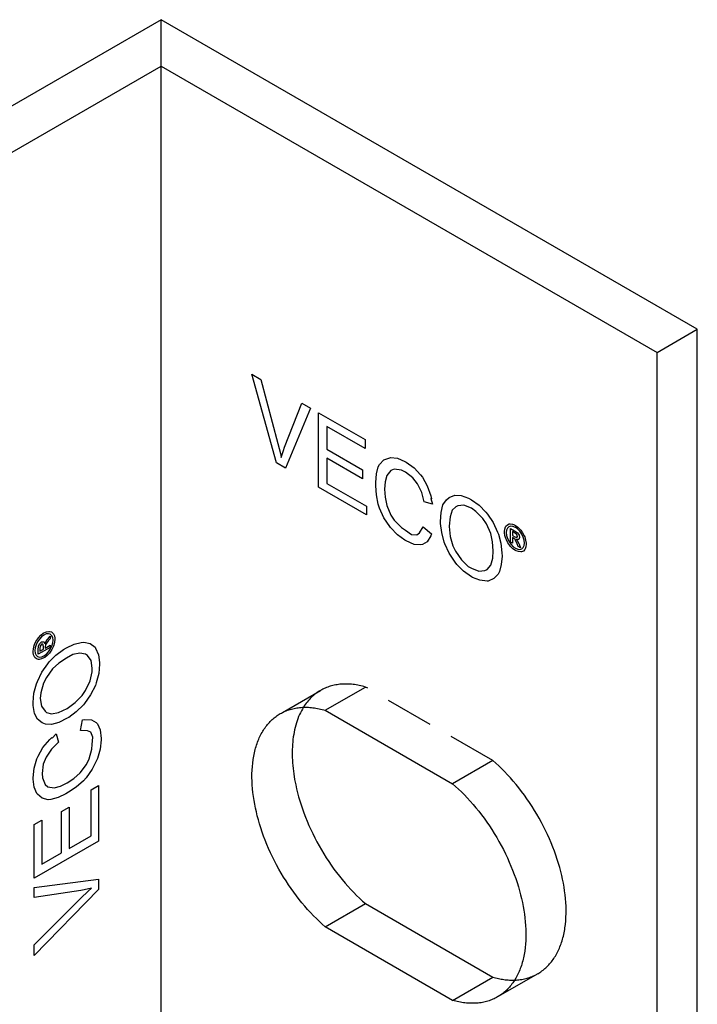
# Model space of a CAD drawing. Units: millimetres. Extents: x 725 to 1036, y 137 to 232.
# Drawn here: x 1000 to 1036, y 180 to 232 of the extents above; entities that cross this region are included whole.
import ezdxf

# ---------------------------------------------------------------- set-up
doc = ezdxf.new("R2010")
doc.units = ezdxf.units.MM
doc.header["$LTSCALE"] = 0.2
doc.linetypes.add('STRICHLINIE', pattern=[19.05, 12.7, -6.35])
doc.layers.add('GIP_Hidden', color=8, linetype='STRICHLINIE')
doc.layers.add('GIP_Visible', color=7, linetype='Continuous')

# ---------------------------------------------------------------- blocks, each defined once
blk = doc.blocks.new('VECO-A-L3-85-060_LL_Iso')
at = {"layer": 'GIP_Hidden'}
for points in [[(42.426, 92.672), (42.426, 95.122)], [(53.21, 59.91), (53.127, 59.933), (53.045, 59.955), (52.963, 59.974), (52.881, 59.992), (52.8, 60.008), (52.718, 60.022), (52.638, 60.034), (52.557, 60.044), (52.477, 60.052), (52.398, 60.059), (52.319, 60.064), (52.241, 60.066), (52.163, 60.067), (52.086, 60.066), (52.009, 60.063), (51.933, 60.059), (51.858, 60.052), (51.784, 60.043), (51.711, 60.033), (51.638, 60.02), (51.566, 60.006), (51.495, 59.99), (51.425, 59.972), (51.356, 59.952), (51.288, 59.93), (51.22, 59.907), (51.154, 59.882), (51.089, 59.855), (51.025, 59.826), (50.962, 59.795), (50.9, 59.763), (50.84, 59.729)], [(51.088, 58.686), (53.21, 59.91)], [(59.927, 56.032), (53.21, 59.91)], [(48.827, 58.568), (50.84, 59.729)], [(50.84, 59.729), (50.775, 59.691), (50.711, 59.65), (50.648, 59.606), (50.586, 59.561), (50.525, 59.513), (50.466, 59.463), (50.407, 59.411), (50.35, 59.357), (50.294, 59.3), (50.239, 59.241), (50.185, 59.18), (50.133, 59.116), (50.082, 59.051), (50.033, 58.983), (49.985, 58.913), (49.938, 58.841)], [(59.927, 56.032), (57.806, 54.807)], [(62.298, 44.782), (62.354, 44.816), (62.41, 44.851), (62.465, 44.888), (62.519, 44.927), (62.573, 44.967), (62.625, 45.01), (62.677, 45.053), (62.728, 45.099), (62.778, 45.146), (62.828, 45.195), (62.876, 45.246), (62.923, 45.298), (62.969, 45.353), (63.015, 45.408), (63.059, 45.466), (63.102, 45.525), (63.144, 45.586), (63.185, 45.648), (63.224, 45.712), (63.263, 45.778), (63.3, 45.845), (63.336, 45.914), (63.371, 45.984), (63.404, 46.056), (63.436, 46.129), (63.467, 46.204), (63.496, 46.28), (63.525, 46.358), (63.551, 46.437), (63.577, 46.517), (63.601, 46.599), (63.624, 46.682), (63.645, 46.766), (63.665, 46.851), (63.683, 46.938), (63.7, 47.025), (63.716, 47.114), (63.73, 47.204), (63.754, 47.386), (63.772, 47.573), (63.784, 47.762), (63.791, 47.955), (63.792, 48.15), (63.787, 48.348), (63.777, 48.547), (63.761, 48.748), (63.74, 48.951), (63.714, 49.154), (63.683, 49.357), (63.647, 49.561), (63.607, 49.765), (63.561, 49.97), (63.511, 50.177), (63.454, 50.387), (63.393, 50.6), (63.326, 50.814), (63.254, 51.03), (63.176, 51.246), (63.093, 51.464), (63.005, 51.682), (62.912, 51.901), (62.814, 52.119), (62.711, 52.336), (62.603, 52.553), (62.49, 52.768), (62.373, 52.981), (62.252, 53.193), (62.126, 53.401), (61.997, 53.608), (61.864, 53.81), (61.728, 54.01), (61.589, 54.205), (61.447, 54.397), (61.302, 54.584), (61.155, 54.766), (61.006, 54.944), (60.855, 55.116), (60.702, 55.283), (60.549, 55.444), (60.394, 55.6), (60.239, 55.75), (60.083, 55.894), (59.927, 56.032)], [(62.298, 44.782), (60.176, 43.558)], [(61.077, 44.446), (61.153, 44.45), (61.228, 44.455), (61.302, 44.462), (61.375, 44.471), (61.448, 44.482), (61.52, 44.495), (61.591, 44.51), (61.661, 44.526), (61.73, 44.545), (61.798, 44.565), (61.865, 44.586), (61.932, 44.61), (61.997, 44.636), (62.061, 44.663), (62.125, 44.692), (62.187, 44.722)]]:
    blk.add_lwpolyline(points, dxfattribs=at)
at = {"layer": 'GIP_Visible'}
for points in [[(42.426, 95.122), (14.142, 78.792), (0, 70.627)], [(70.711, 78.792), (42.426, 95.122)], [(2.121, 69.402), (42.426, 92.672)], [(42.426, 92.672), (68.589, 77.567)], [(42.426, 23.27), (42.426, 92.672)], [(68.589, 77.567), (70.711, 78.792)], [(70.711, 9.39), (70.711, 78.792)], [(68.589, 8.165), (68.589, 77.567)], [(61.291, 67.692), (61.179, 67.695), (61.163, 67.704), (61.211, 67.639), (61.291, 67.477), (61.307, 67.443), (61.382, 67.258), (61.259, 67.329), (61.206, 67.47), (61.121, 67.661), (61.099, 67.698), (61.02, 67.769), (60.961, 67.802), (60.961, 67.501), (60.865, 67.556), (60.865, 68.269), (61.073, 68.15), (61.211, 68.057), (61.233, 68.039), (61.307, 67.922), (61.339, 67.805), (61.291, 67.698)], [(36.299, 62.193), (36.328, 62.261), (36.43, 62.412), (36.451, 62.442), (36.573, 62.599), (36.573, 62.458), (36.477, 62.341), (36.355, 62.172), (36.334, 62.135), (36.312, 62.03), (36.312, 61.963), (36.573, 62.113), (36.573, 62.003), (35.956, 61.646), (35.956, 61.886), (35.966, 62.052), (35.972, 62.08), (36.036, 62.203), (36.121, 62.289), (36.238, 62.301)], [(36.243, 62.304), (36.296, 62.206), (36.296, 62.187)], [(48.718, 58.505), (48.779, 58.538), (48.841, 58.571), (48.904, 58.601), (48.968, 58.63), (49.033, 58.657), (49.099, 58.682), (49.166, 58.706), (49.234, 58.727), (49.304, 58.747), (49.374, 58.765), (49.445, 58.781), (49.516, 58.796), (49.589, 58.808), (49.663, 58.818), (49.737, 58.827), (49.812, 58.834), (49.888, 58.839), (49.964, 58.842), (50.042, 58.843), (50.119, 58.842), (50.198, 58.839), (50.277, 58.834), (50.356, 58.828), (50.436, 58.819), (50.516, 58.809), (50.597, 58.797), (50.678, 58.783), (50.76, 58.767), (50.842, 58.749), (50.924, 58.73), (51.006, 58.709), (51.088, 58.686)], [(49.938, 58.841), (49.883, 58.748), (49.83, 58.652), (49.779, 58.553), (49.731, 58.451), (49.686, 58.346), (49.643, 58.238), (49.603, 58.127), (49.566, 58.013), (49.532, 57.897), (49.5, 57.778), (49.472, 57.656), (49.446, 57.533), (49.423, 57.406), (49.403, 57.278), (49.386, 57.148), (49.372, 57.016), (49.361, 56.882), (49.353, 56.746), (49.348, 56.609), (49.345, 56.471), (49.346, 56.331), (49.349, 56.19), (49.355, 56.048), (49.364, 55.905), (49.376, 55.762), (49.39, 55.617), (49.427, 55.328), (49.474, 55.037), (49.53, 54.747), (49.576, 54.542), (49.627, 54.334), (49.683, 54.124), (49.744, 53.912), (49.811, 53.698), (49.883, 53.482), (49.961, 53.265), (50.044, 53.048), (50.132, 52.829), (50.225, 52.611), (50.323, 52.393), (50.426, 52.175), (50.534, 51.959), (50.647, 51.744), (50.764, 51.53), (50.885, 51.319), (51.011, 51.11), (51.14, 50.904), (51.273, 50.701), (51.409, 50.502), (51.548, 50.306), (51.69, 50.115), (51.835, 49.928), (51.982, 49.745), (52.132, 49.568), (52.282, 49.396), (52.435, 49.229), (52.588, 49.067), (52.743, 48.911), (52.898, 48.761), (53.054, 48.617), (53.21, 48.479)], [(51.088, 47.255), (50.933, 47.393), (50.777, 47.537), (50.622, 47.687), (50.467, 47.842), (50.314, 48.004), (50.161, 48.171), (50.01, 48.343), (49.861, 48.521), (49.714, 48.703), (49.569, 48.89), (49.427, 49.081), (49.288, 49.277), (49.151, 49.476), (49.019, 49.679), (48.889, 49.885), (48.764, 50.094), (48.643, 50.306), (48.526, 50.519), (48.413, 50.734), (48.305, 50.951), (48.202, 51.168), (48.104, 51.386), (48.01, 51.605), (47.922, 51.823), (47.839, 52.04), (47.762, 52.257), (47.69, 52.473), (47.623, 52.687), (47.561, 52.899), (47.505, 53.109), (47.454, 53.317), (47.409, 53.522), (47.368, 53.726), (47.332, 53.929), (47.301, 54.133), (47.275, 54.336), (47.255, 54.538), (47.239, 54.74), (47.229, 54.939), (47.224, 55.137), (47.225, 55.332), (47.232, 55.524), (47.244, 55.714), (47.262, 55.9), (47.286, 56.083), (47.3, 56.173), (47.316, 56.261), (47.333, 56.349), (47.351, 56.436), (47.371, 56.521), (47.392, 56.605), (47.415, 56.688), (47.439, 56.77), (47.464, 56.85), (47.491, 56.929), (47.519, 57.007), (47.549, 57.083), (47.58, 57.158), (47.612, 57.231), (47.645, 57.303), (47.68, 57.373), (47.716, 57.442), (47.753, 57.509), (47.792, 57.575), (47.831, 57.639), (47.872, 57.701), (47.914, 57.762), (47.957, 57.821), (48.001, 57.878), (48.046, 57.934), (48.093, 57.988), (48.14, 58.041), (48.188, 58.091), (48.237, 58.14), (48.287, 58.188), (48.338, 58.233), (48.39, 58.277), (48.443, 58.319), (48.497, 58.36), (48.551, 58.399), (48.606, 58.436), (48.662, 58.471), (48.718, 58.505)], [(51.088, 58.686), (57.806, 54.807)], [(57.806, 54.807), (57.962, 54.669), (58.117, 54.525), (58.273, 54.375), (58.427, 54.22), (58.581, 54.058), (58.733, 53.891), (58.884, 53.719), (59.033, 53.541), (59.181, 53.359), (59.325, 53.172), (59.467, 52.981), (59.607, 52.785), (59.743, 52.586), (59.876, 52.383), (60.005, 52.177), (60.13, 51.968), (60.252, 51.757), (60.369, 51.543), (60.481, 51.328), (60.589, 51.111), (60.693, 50.894), (60.791, 50.676), (60.884, 50.458), (60.972, 50.239), (61.055, 50.022), (61.133, 49.805), (61.205, 49.589), (61.272, 49.375), (61.333, 49.163), (61.389, 48.953), (61.44, 48.745), (61.485, 48.54), (61.526, 48.336), (61.562, 48.133), (61.593, 47.929), (61.619, 47.726), (61.64, 47.524), (61.656, 47.323), (61.666, 47.123), (61.67, 46.925), (61.669, 46.73), (61.663, 46.538), (61.65, 46.348), (61.632, 46.162), (61.608, 45.979), (61.594, 45.889), (61.579, 45.801), (61.562, 45.713), (61.543, 45.626), (61.524, 45.541), (61.502, 45.457), (61.48, 45.374), (61.456, 45.292), (61.43, 45.212), (61.403, 45.133), (61.375, 45.055), (61.346, 44.979), (61.315, 44.905), (61.283, 44.831), (61.249, 44.759), (61.214, 44.689), (61.178, 44.62), (61.141, 44.553), (61.103, 44.487), (61.063, 44.423), (61.022, 44.361), (60.98, 44.3), (60.937, 44.241), (60.893, 44.184), (60.848, 44.128), (60.802, 44.074), (60.755, 44.021), (60.706, 43.971), (60.657, 43.922), (60.607, 43.874), (60.556, 43.829), (60.504, 43.785), (60.451, 43.743), (60.398, 43.702), (60.344, 43.664), (60.288, 43.626), (60.233, 43.591), (60.176, 43.558)], [(51.088, 47.255), (53.21, 48.479)], [(53.21, 48.479), (59.927, 44.601)], [(57.806, 43.376), (51.088, 47.255)], [(57.806, 43.376), (59.927, 44.601)], [(59.927, 44.601), (60.075, 44.561), (60.149, 44.543), (60.222, 44.527), (60.295, 44.512), (60.368, 44.499), (60.441, 44.487), (60.513, 44.476), (60.585, 44.467), (60.657, 44.459), (60.728, 44.453), (60.799, 44.449), (60.869, 44.446), (60.939, 44.444), (61.009, 44.444), (61.077, 44.446)], [(60.176, 43.558), (60.116, 43.524), (60.054, 43.491), (59.991, 43.461), (59.927, 43.432), (59.861, 43.405), (59.795, 43.38), (59.728, 43.356), (59.66, 43.335), (59.591, 43.315), (59.521, 43.297), (59.45, 43.281), (59.378, 43.266), (59.305, 43.254), (59.232, 43.244), (59.157, 43.235), (59.082, 43.228), (59.007, 43.223), (58.93, 43.221), (58.853, 43.22), (58.775, 43.22), (58.697, 43.223), (58.618, 43.228), (58.538, 43.234), (58.458, 43.243), (58.378, 43.253), (58.297, 43.265), (58.216, 43.279), (58.135, 43.295), (58.053, 43.313), (57.971, 43.332), (57.888, 43.353), (57.806, 43.376)]]:
    blk.add_lwpolyline(points, dxfattribs=at)
for points in [[(48.996, 71.462), (48.525, 71.734), (47.209, 76.414), (47.697, 76.133), (48.59, 72.765), (48.72, 72.24), (48.769, 72.024), (48.883, 72.39), (48.948, 72.559), (49.858, 74.885), (50.312, 74.623)], [(53.269, 68.995), (50.735, 70.458), (50.735, 74.379), (53.188, 72.962), (53.188, 72.493), (51.173, 73.656), (51.173, 72.456), (53.058, 71.368), (53.058, 70.899), (51.173, 71.987), (51.173, 70.655), (53.269, 69.445)], [(55.771, 71.471), (56.112, 71.105), (56.21, 70.974), (56.47, 70.524), (56.665, 69.998), (56.697, 69.848), (56.663, 69.859), (56.746, 69.558), (56.307, 69.679), (56.177, 70.167), (55.95, 70.636), (55.706, 70.946), (55.316, 71.246), (55.105, 71.349), (54.731, 71.396), (54.553, 71.33), (54.341, 71.077), (54.244, 70.739), (54.217, 70.352), (54.244, 69.933), (54.341, 69.483), (54.553, 68.985), (54.731, 68.713), (55.105, 68.329), (55.316, 68.188), (55.636, 67.964), (55.917, 67.935), (56.064, 68.038), (56.258, 68.357), (56.697, 67.991), (56.665, 67.879), (56.47, 67.578), (56.21, 67.428), (56.112, 67.41), (55.771, 67.438), (55.349, 67.625), (55.284, 67.663), (54.894, 67.944), (54.536, 68.319), (54.488, 68.385), (54.179, 68.845), (53.952, 69.351), (53.887, 69.558), (53.789, 70.045), (53.757, 70.533), (53.757, 70.702), (53.789, 71.152), (53.887, 71.527), (53.952, 71.659), (54.179, 71.902), (54.488, 72.006), (54.536, 72.015), (54.894, 71.978), (55.284, 71.809), (55.349, 71.771)], [(59.199, 69.511), (59.556, 69.135), (59.638, 69.032), (59.946, 68.591), (60.174, 68.085), (60.222, 67.982), (60.352, 67.494), (60.401, 66.997), (60.417, 66.819), (60.369, 66.378), (60.271, 66.003), (60.206, 65.871), (59.979, 65.627), (59.686, 65.496), (59.621, 65.496), (59.248, 65.543), (58.858, 65.693), (58.793, 65.731), (58.387, 66.021), (58.029, 66.378), (57.932, 66.49), (57.623, 66.969), (57.396, 67.457), (57.363, 67.55), (57.233, 68.057), (57.168, 68.545), (57.168, 68.638), (57.201, 69.126), (57.298, 69.52), (57.477, 69.792), (57.623, 69.914), (57.916, 70.027), (58.257, 70.017), (58.647, 69.867), (58.793, 69.783)], [(59.037, 69.173), (58.793, 69.351), (58.403, 69.501), (58.078, 69.464), (57.981, 69.426), (57.786, 69.239), (57.672, 68.892), (57.623, 68.394), (57.623, 68.376), (57.672, 67.86), (57.818, 67.363), (57.964, 67.072), (58.273, 66.612), (58.63, 66.275), (58.793, 66.181), (59.183, 66.031), (59.508, 66.05), (59.621, 66.115), (59.816, 66.34), (59.93, 66.706), (59.946, 67.091), (59.914, 67.578), (59.816, 68.01), (59.589, 68.516), (59.394, 68.798)], [(61.238, 68.349), (61.366, 68.226), (61.398, 68.19), (61.499, 68.045), (61.584, 67.885), (61.61, 67.827), (61.658, 67.658), (61.685, 67.495), (61.685, 67.452), (61.669, 67.314), (61.626, 67.197), (61.61, 67.163), (61.536, 67.083), (61.435, 67.049), (61.398, 67.04), (61.275, 67.055), (61.153, 67.095), (61.115, 67.117), (60.988, 67.209), (60.865, 67.329), (60.828, 67.369), (60.722, 67.523), (60.642, 67.679), (60.615, 67.738), (60.567, 67.907), (60.541, 68.07), (60.541, 68.113), (60.556, 68.245), (60.599, 68.362), (60.62, 68.399), (60.695, 68.472), (60.791, 68.515), (60.833, 68.515), (60.956, 68.506), (61.078, 68.46), (61.115, 68.439)], [(60.988, 68.383), (60.881, 68.395), (60.775, 68.365), (60.7, 68.297), (60.652, 68.183), (60.636, 68.057), (60.652, 67.901), (60.7, 67.744), (60.78, 67.581), (60.876, 67.44), (60.998, 67.314), (61.115, 67.228), (61.238, 67.175), (61.35, 67.166), (61.456, 67.197), (61.525, 67.268), (61.579, 67.378), (61.589, 67.507), (61.573, 67.658), (61.525, 67.821), (61.451, 67.981), (61.35, 68.125), (61.227, 68.251), (61.115, 68.328)], [(61.083, 67.83), (61.201, 67.793), (61.233, 67.855), (61.217, 67.919), (61.174, 67.981), (61.073, 68.051), (60.961, 68.116), (60.961, 67.901)], [(35.7, 61.929), (35.743, 62.101), (35.759, 62.147), (35.833, 62.307), (35.929, 62.461), (35.966, 62.513), (36.089, 62.639), (36.217, 62.744), (36.254, 62.765), (36.382, 62.82), (36.504, 62.842), (36.541, 62.845), (36.648, 62.82), (36.728, 62.75), (36.754, 62.722), (36.802, 62.608), (36.829, 62.482), (36.829, 62.439), (36.813, 62.282), (36.77, 62.117), (36.754, 62.064), (36.674, 61.895), (36.579, 61.748), (36.541, 61.695), (36.419, 61.569), (36.291, 61.465), (36.254, 61.443), (36.131, 61.391), (36.009, 61.37), (35.966, 61.37), (35.865, 61.397), (35.78, 61.459), (35.759, 61.496), (35.706, 61.606), (35.684, 61.735), (35.684, 61.778)], [(35.796, 61.695), (35.839, 61.597), (35.918, 61.52), (36.014, 61.49), (36.137, 61.505), (36.254, 61.554), (36.382, 61.646), (36.493, 61.766), (36.595, 61.917), (36.669, 62.07), (36.717, 62.239), (36.733, 62.384), (36.717, 62.516), (36.669, 62.617), (36.589, 62.694), (36.493, 62.719), (36.371, 62.71), (36.254, 62.654), (36.131, 62.565), (36.014, 62.442), (35.913, 62.298), (35.839, 62.138), (35.791, 61.969), (35.78, 61.834)], [(35.714, 59.583), (35.86, 60.08), (35.909, 60.202), (36.136, 60.689), (36.461, 61.14), (36.526, 61.234), (36.884, 61.59), (37.29, 61.881), (37.436, 61.984), (37.842, 62.162), (38.216, 62.265), (38.362, 62.275), (38.687, 62.2), (38.947, 62.012), (38.979, 61.956), (39.126, 61.609), (39.191, 61.196), (39.191, 61.121), (39.142, 60.624), (39.012, 60.136), (38.963, 59.995), (38.703, 59.489), (38.395, 59.048), (38.33, 58.973), (37.956, 58.607), (37.566, 58.307), (37.485, 58.26), (37.046, 58.044), (36.656, 57.932), (36.331, 57.951), (36.153, 58.016), (35.909, 58.213), (35.746, 58.513), (35.681, 58.926), (35.681, 59.095)], [(36.227, 62.055), (36.201, 62.175), (36.131, 62.172), (36.083, 62.126), (36.052, 62.058), (36.041, 61.935), (36.041, 61.806), (36.227, 61.914)], [(36.088, 59.611), (36.055, 59.311), (36.12, 58.898), (36.315, 58.635), (36.396, 58.57), (36.656, 58.495), (37.014, 58.57), (37.469, 58.776), (37.485, 58.785), (37.907, 59.086), (38.265, 59.461), (38.443, 59.733), (38.687, 60.23), (38.801, 60.708), (38.801, 60.896), (38.736, 61.309), (38.557, 61.581), (38.443, 61.646), (38.151, 61.702), (37.777, 61.618), (37.436, 61.44), (37.03, 61.168), (36.705, 60.868), (36.38, 60.417), (36.234, 60.108)], [(35.73, 55.634), (35.876, 56.112), (35.941, 56.262), (36.201, 56.713), (36.559, 57.144), (36.672, 57.247), (36.68, 57.213), (36.9, 57.435), (37.014, 56.994), (36.656, 56.637), (36.364, 56.206), (36.218, 55.84), (36.153, 55.352), (36.169, 55.118), (36.315, 54.771), (36.461, 54.649), (36.786, 54.593), (37.127, 54.677), (37.477, 54.848), (37.826, 55.08), (38.167, 55.39), (38.492, 55.821), (38.638, 56.112), (38.784, 56.628), (38.801, 56.881), (38.834, 57.271), (38.719, 57.529), (38.557, 57.604), (38.183, 57.613), (38.281, 58.176), (38.395, 58.204), (38.752, 58.185), (39.012, 58.035), (39.077, 57.96), (39.223, 57.65), (39.272, 57.191), (39.272, 57.116), (39.223, 56.637), (39.077, 56.14), (39.044, 56.065), (38.801, 55.568), (38.476, 55.118), (38.33, 54.959), (37.956, 54.63), (37.55, 54.358), (37.404, 54.274), (36.997, 54.077), (36.624, 53.974), (36.478, 53.964), (36.153, 54.039), (35.909, 54.255), (35.876, 54.293), (35.73, 54.621), (35.681, 55.043), (35.681, 55.118)], [(39.126, 54.705), (39.126, 51.779), (35.73, 49.818), (35.73, 52.651), (36.136, 52.886), (36.136, 50.559), (37.176, 51.16), (37.176, 53.336), (37.582, 53.57), (37.582, 51.394), (38.736, 52.06), (38.736, 54.48)], [(39.126, 49.772), (39.126, 49.228), (35.73, 45.748), (35.73, 46.31), (38.2, 48.768), (38.59, 49.143), (38.752, 49.293), (38.378, 49.209), (38.2, 49.181), (35.73, 48.805), (35.73, 49.331)]]:
    blk.add_lwpolyline(points, close=True, dxfattribs=at)

msp = doc.modelspace()

# ---------------------------------------------------------------- block references
msp.add_blockref('VECO-A-L3-85-060_LL_Iso', (964.903, 137.202))

doc.saveas('drawing.dxf')
